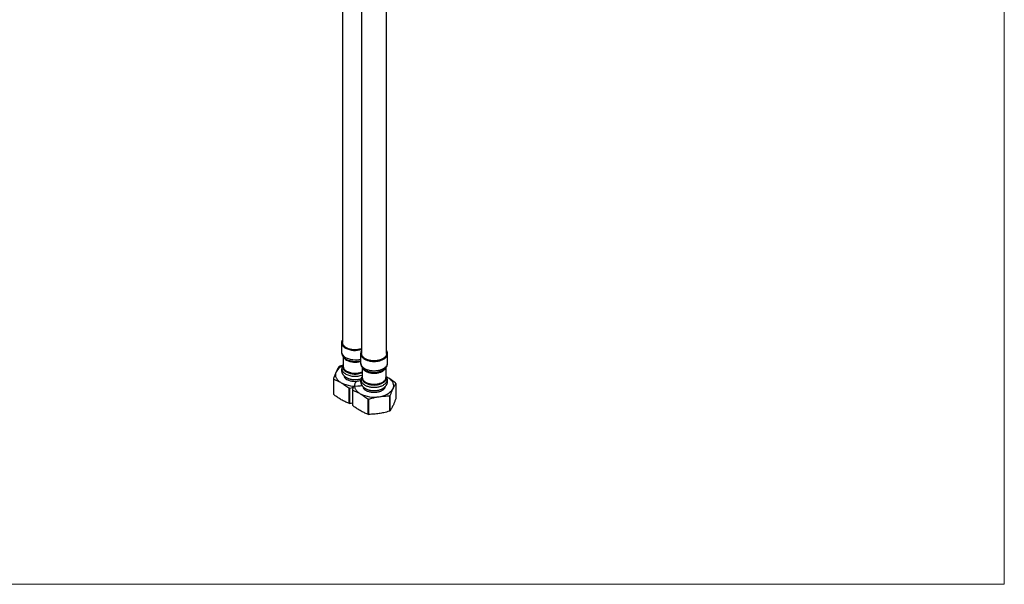
# Model space of a CAD drawing. Units: millimetres. Extents: x 50 to 1000, y 64 to 1435.
# Drawn here: x 525 to 1000, y 64 to 336 of the extents above; entities that cross this region are included whole.
import ezdxf

# ---------------------------------------------------------------- set-up
doc = ezdxf.new("R2010")
doc.units = ezdxf.units.MM
doc.header["$LTSCALE"] = 5

msp = doc.modelspace()

# ---------------------------------------------------------------- linework, layer by layer
at = {"color": 7, "linetype": 'Continuous', "lineweight": 18}
for p in [(1000, 1435), (50, 63.704)]:
    msp.add_line(p, (1000, 63.704), dxfattribs=at)
at = {"color": 7, "linetype": 'Continuous', "lineweight": 25}
for p, q in [((689.968, 406.335), (689.968, 175.064)), ((680.776, 398.169), (680.776, 180.371)), ((701.968, 175.064), (701.968, 355.511)), ((680.276, 180.371), (680.276, 175.867)), ((681.026, 173.665), (681.026, 168.939)), ((689.468, 175.064), (689.468, 170.56)), ((702.468, 170.56), (702.468, 175.064)), ((681.026, 169.323), (680.822, 168.988)), ((690.218, 168.358), (690.218, 163.633)), ((701.718, 163.633), (701.718, 168.361)), ((676.321, 163.025), (676.321, 155.632)), ((676.47, 155.312), (676.47, 162.704)), ((690.218, 164.017), (690.014, 163.682)), ((701.922, 163.682), (701.718, 164.017)), ((701.922, 163.682), (701.917, 163.69)), ((683.717, 158.521), (683.717, 151.128)), ((684.272, 151.042), (684.272, 158.435)), ((685.514, 157.718), (685.514, 150.325)), ((685.662, 150.005), (685.662, 157.398)), ((689.221, 159.587), (690.128, 159.708)), ((706.422, 160.609), (706.422, 153.216)), ((692.909, 153.214), (692.909, 145.821)), ((693.464, 145.736), (693.464, 153.128)), ((703.364, 154.66), (703.364, 147.267)), ((703.77, 147.501), (703.77, 154.894))]:
    msp.add_line(p, q, dxfattribs=at)
at = {"color": 7, "linetype": 'Continuous', "lineweight": 25, "flags": 128}
for points in [[(680.776, 181.814), (680.699, 181.704), (680.557, 181.464), (680.444, 181.219), (680.359, 180.97), (680.304, 180.719), (680.278, 180.466), (680.281, 180.212), (680.315, 179.96), (680.378, 179.709), (680.47, 179.461), (680.59, 179.217), (680.739, 178.979), (680.916, 178.747), (681.119, 178.522), (681.348, 178.306), (681.602, 178.099), (681.88, 177.903), (682.179, 177.717)], [(689.968, 177.438), (689.76, 177.366), (689.386, 177.252), (688.998, 177.153), (688.599, 177.071), (688.192, 177.005), (687.777, 176.956), (687.357, 176.923), (686.934, 176.908), (686.511, 176.91), (686.089, 176.93), (685.67, 176.966), (685.257, 177.02), (684.851, 177.09), (684.455, 177.177), (684.071, 177.279), (683.7, 177.397), (683.344, 177.53), (683.005, 177.676), (682.685, 177.837), (682.386, 178.009), (682.108, 178.194), (681.854, 178.39), (681.624, 178.595), (681.42, 178.809), (681.243, 179.031), (681.093, 179.26), (680.971, 179.494), (680.878, 179.733), (680.815, 179.974), (680.781, 180.218), (680.776, 180.371)], [(689.968, 176.507), (689.892, 176.397), (689.75, 176.157), (689.636, 175.912), (689.551, 175.664), (689.496, 175.412), (689.47, 175.159), (689.474, 174.906), (689.507, 174.653), (689.57, 174.402), (689.662, 174.154), (689.783, 173.911), (689.932, 173.672), (690.108, 173.44), (690.312, 173.215), (690.541, 172.999), (690.795, 172.792), (691.072, 172.596), (691.372, 172.411)], [(691.372, 172.411), (691.693, 172.238), (692.033, 172.078), (692.391, 171.931), (692.766, 171.799), (693.155, 171.681), (693.557, 171.579), (693.97, 171.493), (694.392, 171.424), (694.821, 171.371), (695.256, 171.334), (695.694, 171.315), (696.133, 171.313), (696.571, 171.328), (697.006, 171.36), (697.437, 171.409), (697.861, 171.474), (698.277, 171.556), (698.682, 171.654), (699.074, 171.768), (699.453, 171.897), (699.815, 172.04), (700.16, 172.196), (700.486, 172.366), (700.791, 172.549), (701.074, 172.742), (701.334, 172.947), (701.57, 173.161), (701.779, 173.383), (701.963, 173.613), (702.119, 173.85), (702.247, 174.093), (702.346, 174.34), (702.416, 174.59), (702.457, 174.842), (702.468, 175.096), (702.449, 175.349), (702.401, 175.601), (702.324, 175.85), (702.217, 176.096), (702.082, 176.338), (701.968, 176.507)], [(701.968, 175.064), (701.957, 174.85), (701.915, 174.607), (701.845, 174.366), (701.745, 174.128), (701.616, 173.895), (701.459, 173.668), (701.275, 173.448), (701.064, 173.236), (700.828, 173.033), (700.568, 172.84), (700.285, 172.658), (699.98, 172.489), (699.655, 172.332), (699.312, 172.188), (698.953, 172.059), (698.578, 171.945), (698.191, 171.847), (697.792, 171.764), (697.384, 171.698), (696.969, 171.649), (696.55, 171.617), (696.127, 171.602), (695.703, 171.604), (695.281, 171.623), (694.862, 171.66), (694.449, 171.713), (694.044, 171.783), (693.647, 171.87), (693.263, 171.972), (692.892, 172.09), (692.536, 172.223), (692.198, 172.37), (691.878, 172.53), (691.578, 172.703), (691.301, 172.887), (691.046, 173.083), (690.817, 173.288), (690.612, 173.502), (690.435, 173.724), (690.285, 173.953), (690.163, 174.187), (690.071, 174.426), (690.007, 174.668), (689.974, 174.911), (689.968, 175.064)], [(677.648, 166.268), (677.521, 165.96), (677.425, 165.647), (677.362, 165.332), (677.33, 165.015), (677.33, 164.698), (677.362, 164.381), (677.425, 164.066), (677.521, 163.753), (677.648, 163.445), (677.805, 163.141), (677.993, 162.842), (678.211, 162.551), (678.458, 162.267), (678.733, 161.993), (679.035, 161.727), (679.363, 161.473), (679.716, 161.23), (680.093, 160.999)], [(702.65, 163.407), (702.25, 163.625), (701.833, 163.827)], [(705.096, 158.138), (705.223, 158.447), (705.318, 158.759), (705.382, 159.074), (705.414, 159.391), (705.414, 159.708), (705.382, 160.025), (705.318, 160.34), (705.223, 160.653), (705.096, 160.962), (704.938, 161.266), (704.75, 161.564), (704.533, 161.855), (704.286, 162.139), (704.011, 162.414), (703.709, 162.679), (703.381, 162.933), (703.027, 163.177), (702.65, 163.407)], [(686.84, 160.962), (686.713, 160.653), (686.618, 160.34), (686.554, 160.025), (686.522, 159.708), (686.522, 159.391), (686.554, 159.074), (686.618, 158.759), (686.713, 158.447), (686.84, 158.138), (686.998, 157.834), (687.186, 157.536), (687.403, 157.244), (687.65, 156.961), (687.925, 156.686), (688.227, 156.421), (688.555, 156.166), (688.909, 155.923), (689.286, 155.692)], [(689.221, 159.587), (689.748, 159.678), (690.099, 159.749)], [(692.079, 157.305), (692.377, 157.145), (692.694, 156.998), (693.03, 156.866), (693.381, 156.748), (693.746, 156.645), (694.124, 156.558), (694.512, 156.488), (694.907, 156.434), (695.309, 156.398), (695.714, 156.378), (696.12, 156.376), (696.526, 156.391), (696.929, 156.424), (697.326, 156.473), (697.716, 156.539), (698.096, 156.622), (698.465, 156.721), (698.82, 156.835), (699.16, 156.964), (699.482, 157.107), (699.785, 157.264), (700.067, 157.433), (700.326, 157.613), (700.562, 157.804), (700.773, 158.005), (700.957, 158.214), (701.115, 158.43), (701.244, 158.653), (701.344, 158.88), (701.415, 159.111), (701.439, 159.223)]]:
    msp.add_lwpolyline(points, dxfattribs=at)
at = {"color": 8, "linetype": 'Continuous', "lineweight": 25, "flags": 128}
for points in [[(682.09, 172.624), (682.244, 172.516), (682.533, 172.338)], [(680.822, 168.988), (680.76, 168.883), (680.644, 168.643), (680.557, 168.4), (680.498, 168.153), (680.468, 167.905), (680.468, 167.656), (680.498, 167.408), (680.557, 167.162), (680.644, 166.918), (680.76, 166.678), (680.905, 166.444), (681.076, 166.216), (681.275, 165.995), (681.499, 165.783), (681.747, 165.579), (682.019, 165.386), (682.313, 165.204)], [(691.282, 167.317), (691.437, 167.21), (691.725, 167.031)], [(691.372, 167.907), (691.693, 167.734), (692.033, 167.574), (692.391, 167.427), (692.766, 167.295), (693.155, 167.178), (693.557, 167.076), (693.97, 166.99), (694.392, 166.92), (694.821, 166.867), (695.256, 166.831), (695.694, 166.811), (696.133, 166.809), (696.571, 166.824), (697.006, 166.856), (697.437, 166.905), (697.861, 166.971), (698.277, 167.053), (698.682, 167.151), (699.074, 167.264), (699.453, 167.393), (699.815, 167.536), (700.16, 167.693), (700.486, 167.863), (700.791, 168.045), (701.074, 168.238), (701.334, 168.443), (701.57, 168.657), (701.779, 168.879), (701.963, 169.11), (702.119, 169.347), (702.247, 169.589), (702.346, 169.836), (702.416, 170.086), (702.457, 170.339), (702.468, 170.56)], [(691.902, 166.593), (692.206, 166.43), (692.53, 166.279), (692.871, 166.143), (693.229, 166.021), (693.601, 165.915), (693.985, 165.824), (694.38, 165.75), (694.783, 165.692), (695.192, 165.651), (695.605, 165.627), (696.02, 165.621), (696.435, 165.632), (696.847, 165.66), (697.255, 165.705), (697.656, 165.767), (698.048, 165.845), (698.429, 165.94), (698.798, 166.05), (699.152, 166.176), (699.489, 166.316), (699.808, 166.469), (700.107, 166.636), (700.384, 166.814), (700.638, 167.004), (700.868, 167.203), (701.072, 167.412), (701.25, 167.628), (701.4, 167.852), (701.522, 168.081), (701.539, 168.119)], [(690.014, 163.682), (689.953, 163.576), (689.837, 163.337), (689.749, 163.093), (689.69, 162.847), (689.661, 162.598), (689.661, 162.35), (689.69, 162.101), (689.749, 161.855), (689.837, 161.611), (689.953, 161.372), (690.097, 161.137), (690.269, 160.909), (690.467, 160.688), (690.691, 160.476), (690.939, 160.273), (691.211, 160.08), (691.506, 159.898)], [(691.506, 159.898), (691.82, 159.728), (692.155, 159.571), (692.507, 159.428), (692.875, 159.298), (693.258, 159.184), (693.653, 159.085), (694.059, 159.001), (694.474, 158.934), (694.896, 158.884), (695.323, 158.85), (695.753, 158.833), (696.183, 158.833), (696.613, 158.85), (697.04, 158.884), (697.462, 158.934), (697.877, 159.001), (698.283, 159.085), (698.678, 159.184), (699.061, 159.298), (699.429, 159.428), (699.781, 159.571), (700.115, 159.728), (700.43, 159.898), (700.725, 160.08), (700.996, 160.273), (701.245, 160.476), (701.469, 160.688), (701.667, 160.909), (701.839, 161.137), (701.983, 161.372), (702.099, 161.611), (702.187, 161.855), (702.246, 162.101), (702.275, 162.35), (702.275, 162.598), (702.246, 162.847), (702.187, 163.093), (702.099, 163.337), (701.983, 163.576), (701.922, 163.682)], [(691.835, 160.9), (692.141, 160.736), (692.465, 160.585), (692.808, 160.447), (693.167, 160.325), (693.54, 160.217), (693.926, 160.125), (694.321, 160.049), (694.726, 159.989), (695.136, 159.946), (695.551, 159.92), (695.968, 159.912), (696.385, 159.92), (696.8, 159.946), (697.21, 159.989), (697.615, 160.049), (698.01, 160.125), (698.396, 160.217), (698.769, 160.325), (699.128, 160.447), (699.471, 160.585), (699.795, 160.736), (700.101, 160.9), (700.385, 161.076), (700.647, 161.264), (700.885, 161.462), (701.098, 161.669), (701.284, 161.884), (701.444, 162.107), (701.576, 162.335), (701.679, 162.569), (701.753, 162.806), (701.798, 163.045), (701.813, 163.286), (701.798, 163.527), (701.753, 163.766), (701.718, 163.89)], [(691.902, 161.285), (692.206, 161.122), (692.53, 160.972), (692.871, 160.836), (693.229, 160.714), (693.601, 160.607), (693.985, 160.517), (694.38, 160.442), (694.783, 160.384), (695.192, 160.344), (695.605, 160.32), (696.02, 160.313), (696.435, 160.324), (696.847, 160.352), (697.255, 160.397), (697.656, 160.459), (698.048, 160.538), (698.429, 160.633), (698.798, 160.743), (699.152, 160.868), (699.489, 161.008), (699.808, 161.162), (700.107, 161.328), (700.384, 161.507), (700.638, 161.696), (700.868, 161.896), (701.072, 162.104), (701.25, 162.321), (701.4, 162.544), (701.522, 162.773), (701.615, 163.007), (701.678, 163.244), (701.712, 163.483), (701.718, 163.633)]]:
    msp.add_lwpolyline(points, dxfattribs=at)
at = {"color": 8, "linetype": 'Continuous', "lineweight": 25}
for centre, radius, start, end in [((683.512, 176.18), 3.252, 185.51725, 245.80289), ((684.292, 174.966), 3.45, 206.36247, 242.6964), ((686.806, 182.233), 10.137, 242.84172, 285.22135), ((686.808, 180.684), 9.377, 242.87604, 286.47728), ((686.808, 179.904), 8.993, 242.88656, 287.20458), ((683.623, 168.669), 2.65, 168.51145, 248.29978), ((683.946, 169.257), 2.938, 186.21076, 245.10938), ((686.802, 174.584), 8.979, 242.88442, 292.36204), ((692.705, 170.873), 3.252, 185.51725, 245.80289), ((693.485, 169.659), 3.45, 206.36247, 242.6964), ((695.938, 175.017), 9.029, 242.19077, 301.54342), ((686.812, 174.007), 9.885, 242.93194, 290.15685), ((686.804, 174.337), 9.133, 242.89698, 291.94967), ((692.815, 163.363), 2.65, 168.51145, 248.29978), ((693.139, 163.95), 2.938, 186.21076, 245.10938)]:
    msp.add_arc(centre, radius, start, end, dxfattribs=at)
at = {"color": 7, "linetype": 'Continuous', "lineweight": 25}
for centre, radius, start, end in [((686.816, 186.804), 10.201, 242.96688, 287.99916), ((683.174, 163.266), 6.29, 111.09914, 151.48409), ((684.242, 160.082), 10.135, 118.67198, 121.32264), ((680.318, 164.685), 4.327, 202.56102, 207.2359), ((684.153, 165.266), 2.941, 194.47546, 244.50513), ((686.807, 170.269), 8.603, 242.88875, 288.14325), ((690.688, 159.155), 4.251, 143.30959, 154.84471), ((686.756, 173.859), 14.483, 242.61204, 279.80188), ((686.652, 175.657), 17.386, 260.28215, 262.13177), ((689.51, 159.378), 4.327, 202.56102, 207.2359), ((693.345, 159.96), 2.941, 194.47546, 244.50513), ((697.897, 162.892), 8.627, 273.4335, 326.56112), ((702.426, 158.949), 4.327, 22.56102, 27.2359), ((680.318, 157.292), 4.327, 202.56102, 207.2359), ((695.948, 168.552), 14.483, 242.61204, 279.80188), ((695.844, 170.35), 17.386, 260.28215, 262.13177), ((698.501, 163.552), 10.135, 298.67198, 301.32264), ((686.652, 168.264), 17.386, 260.28215, 262.13177), ((689.51, 151.986), 4.327, 202.56102, 207.2359), ((698.501, 156.159), 10.135, 298.67198, 301.32264), ((695.844, 162.958), 17.386, 260.28215, 262.13177)]:
    msp.add_arc(centre, radius, start, end, dxfattribs=at)
for points, knots in [([(680.277, 175.865), (680.279, 175.78), (680.281, 175.593), (680.317, 175.306), (680.377, 175.008), (680.464, 174.716), (680.575, 174.43), (680.711, 174.151), (680.87, 173.88), (681.054, 173.618), (681.261, 173.364), (681.492, 173.12), (681.747, 172.889), (681.948, 172.723), (682.069, 172.64), (682.092, 172.624)], [0, 0, 0, 0, 0.0667549, 0.1459028, 0.2249929, 0.3043213, 0.3841847, 0.4648774, 0.5466837, 0.6298652, 0.7146401, 0.8011569, 0.8894648, 0.9794899, 1, 1, 1, 1]), ([(677.648, 166.268), (677.537, 166.025), (677.315, 165.538), (676.983, 164.742), (676.651, 163.907), (676.431, 163.319), (676.321, 163.025)], [0, 0, 0, 0, 0.2487226, 0.4985198, 0.7488153, 1, 1, 1, 1]), ([(678.974, 168.74), (678.892, 168.606), (678.728, 168.339), (678.481, 167.909), (678.232, 167.453), (677.954, 166.915), (677.759, 166.504), (677.648, 166.268)], [0, 0, 0, 0, 0.1868801, 0.3737545, 0.5613018, 0.7488435, 1, 1, 1, 1]), ([(681.026, 169.432), (680.889, 169.398), (680.338, 169.26), (679.791, 169.097), (679.38, 168.974)], [0, 0, 0, 0, 0.2484609, 1, 1, 1, 1]), ([(680.829, 168.996), (680.819, 168.981), (680.747, 168.872), (680.639, 168.659), (680.507, 168.361), (680.407, 168.056), (680.334, 167.75), (680.289, 167.442), (680.271, 167.135), (680.281, 166.829), (680.316, 166.527), (680.378, 166.229), (680.464, 165.936), (680.575, 165.65), (680.711, 165.371), (680.87, 165.1), (681.054, 164.838), (681.261, 164.584), (681.492, 164.341), (681.746, 164.108), (682.024, 163.887), (682.307, 163.69), (682.563, 163.534), (682.832, 163.385), (683.129, 163.238), (683.49, 163.083), (683.863, 162.947), (684.247, 162.828), (684.641, 162.727), (685.041, 162.643), (685.448, 162.578), (685.859, 162.53), (686.273, 162.499), (686.688, 162.487), (687.104, 162.492), (687.519, 162.515), (687.931, 162.555), (688.34, 162.613), (688.743, 162.689), (689.14, 162.784), (689.45, 162.87), (689.623, 162.93), (689.669, 162.947)], [0, 0, 0, 0, 0.0043723, 0.0302926, 0.0556594, 0.0805348, 0.1049944, 0.1291202, 0.1529971, 0.1767107, 0.2003377, 0.2239474, 0.2476282, 0.2714687, 0.2955568, 0.3199773, 0.3448084, 0.370115, 0.3959417, 0.4223031, 0.449177, 0.476503, 0.499959, 0.5160053, 0.544106, 0.5722079, 0.6003013, 0.6283367, 0.6562882, 0.6841482, 0.7119224, 0.7396247, 0.7672752, 0.7948971, 0.8225158, 0.8501552, 0.8778362, 0.905586, 0.933431, 0.9613961, 0.9895022, 1, 1, 1, 1]), ([(689.47, 170.558), (689.471, 170.473), (689.473, 170.286), (689.509, 170), (689.57, 169.702), (689.657, 169.409), (689.768, 169.123), (689.903, 168.844), (690.063, 168.573), (690.246, 168.311), (690.454, 168.058), (690.684, 167.814), (690.94, 167.582), (691.141, 167.416), (691.262, 167.333), (691.284, 167.318)], [0, 0, 0, 0, 0.0667549, 0.1459028, 0.2249929, 0.3043213, 0.3841847, 0.4648774, 0.5466837, 0.6298652, 0.7146401, 0.8011569, 0.8894648, 0.9794899, 1, 1, 1, 1]), ([(700.659, 167.325), (700.709, 167.36), (700.862, 167.469), (701.097, 167.669), (701.359, 167.922), (701.595, 168.19), (701.804, 168.468), (701.984, 168.756), (702.136, 169.051), (702.26, 169.352), (702.355, 169.656), (702.421, 169.963), (702.461, 170.264), (702.465, 170.463), (702.467, 170.558)], [0, 0, 0, 0, 0.0466443, 0.1420179, 0.2361704, 0.3286978, 0.4193284, 0.5079513, 0.5946043, 0.6794372, 0.7626709, 0.8445658, 0.9254, 1, 1, 1, 1]), ([(676.47, 162.704), (676.715, 162.61), (677.198, 162.423), (677.923, 162.112), (678.643, 161.775), (679.367, 161.409), (679.851, 161.136), (680.093, 160.999)], [0, 0, 0, 0, 0.20491552, 0.4030858, 0.6014665, 0.80058677, 1, 1, 1, 1]), ([(690.021, 163.69), (690.011, 163.674), (689.939, 163.566), (689.831, 163.353), (689.7, 163.054), (689.599, 162.75), (689.526, 162.443), (689.481, 162.136), (689.464, 161.828), (689.473, 161.523), (689.509, 161.22), (689.57, 160.922), (689.657, 160.63), (689.768, 160.344), (689.903, 160.065), (690.063, 159.794), (690.246, 159.531), (690.454, 159.278), (690.684, 159.034), (690.939, 158.802), (691.216, 158.581), (691.499, 158.383), (691.695, 158.266), (691.786, 158.212)], [0, 0, 0, 0, 0.0087453, 0.0605902, 0.1113279, 0.1610827, 0.210006, 0.2582617, 0.3060194, 0.3534504, 0.4007082, 0.4479315, 0.495297, 0.5429819, 0.5911621, 0.6400072, 0.6896733, 0.7402908, 0.7919484, 0.8446754, 0.8984278, 0.9530841, 1, 1, 1, 1]), ([(691.786, 158.212), (691.849, 158.176), (692.024, 158.078), (692.321, 157.931), (692.682, 157.777), (693.055, 157.64), (693.44, 157.521), (693.833, 157.42), (694.234, 157.336), (694.64, 157.271), (695.051, 157.223), (695.465, 157.193), (695.88, 157.18), (696.296, 157.185), (696.711, 157.208), (697.123, 157.249), (697.532, 157.307), (697.936, 157.383), (698.333, 157.477), (698.723, 157.589), (699.104, 157.719), (699.474, 157.868), (699.832, 158.036), (700.176, 158.222), (700.503, 158.427), (700.811, 158.649), (701.097, 158.889), (701.359, 159.143), (701.595, 159.41), (701.804, 159.689), (701.984, 159.976), (702.136, 160.271), (702.26, 160.572), (702.355, 160.877), (702.421, 161.184), (702.461, 161.491), (702.472, 161.799), (702.457, 162.104), (702.416, 162.405), (702.35, 162.702), (702.258, 162.993), (702.141, 163.277), (702.025, 163.511), (701.941, 163.645), (701.912, 163.692)], [0, 0, 0, 0, 0.0145654, 0.0400726, 0.0655809, 0.0910815, 0.1165293, 0.1419011, 0.1671899, 0.1924007, 0.2175463, 0.2426449, 0.2677175, 0.2927871, 0.3178756, 0.3430019, 0.3681905, 0.3934657, 0.4188497, 0.4443619, 0.4700155, 0.4958143, 0.5217473, 0.5477825, 0.5738428, 0.5998202, 0.6255937, 0.6510372, 0.6760417, 0.7005335, 0.7244827, 0.7478996, 0.7708247, 0.7933176, 0.8154486, 0.8372931, 0.8589281, 0.8804315, 0.9018678, 0.9233056, 0.944825, 0.9665066, 0.9884296, 1, 1, 1, 1]), ([(702.65, 163.407), (702.409, 163.545), (702.128, 163.707), (701.848, 163.849), (701.808, 163.869)], [0, 0, 0, 0, 0.8564605, 1, 1, 1, 1]), ([(706.274, 160.929), (705.975, 161.158), (705.378, 161.616), (704.474, 162.258), (703.565, 162.864), (702.955, 163.226), (702.65, 163.407)], [0, 0, 0, 0, 0.2489485, 0.4982402, 0.7488378, 1, 1, 1, 1]), ([(680.093, 160.999), (680.396, 160.82), (681, 160.46), (681.908, 159.857), (682.814, 159.213), (683.416, 158.752), (683.717, 158.521)], [0, 0, 0, 0, 0.2487226, 0.4980206, 0.7488153, 1, 1, 1, 1]), ([(684.272, 158.435), (684.679, 158.557), (685.243, 158.725), (685.811, 158.866), (685.968, 158.906)], [0, 0, 0, 0, 0.7231429, 1, 1, 1, 1]), ([(685.968, 158.906), (685.927, 158.802), (685.775, 158.421), (685.624, 158.014), (685.514, 157.718)], [0, 0, 0, 0, 0.2709735, 1, 1, 1, 1]), ([(685.662, 157.398), (685.908, 157.303), (686.391, 157.117), (687.116, 156.805), (687.836, 156.469), (688.56, 156.102), (689.044, 155.829), (689.286, 155.692)], [0, 0, 0, 0, 0.20491552, 0.4030858, 0.6014665, 0.80058677, 1, 1, 1, 1]), ([(703.77, 154.894), (703.852, 155.113), (704.015, 155.553), (704.263, 156.188), (704.511, 156.804), (704.789, 157.463), (704.984, 157.892), (705.096, 158.138)], [0, 0, 0, 0, 0.18680952, 0.37375442, 0.5611947, 0.7488436, 1, 1, 1, 1]), ([(705.096, 158.138), (705.207, 158.371), (705.428, 158.839), (705.76, 159.474), (706.092, 160.069), (706.312, 160.429), (706.422, 160.609)], [0, 0, 0, 0, 0.2487226, 0.4985198, 0.7490655, 1, 1, 1, 1]), ([(680.093, 152.834), (679.853, 152.976), (679.371, 153.26), (678.649, 153.727), (677.927, 154.223), (677.2, 154.751), (676.715, 155.123), (676.47, 155.312)], [0, 0, 0, 0, 0.1980871, 0.3964703, 0.5956627, 0.7950845, 1, 1, 1, 1]), ([(683.717, 151.128), (683.419, 151.244), (682.821, 151.475), (681.918, 151.876), (681.008, 152.321), (680.398, 152.662), (680.093, 152.834)], [0, 0, 0, 0, 0.2489485, 0.4982402, 0.7488378, 1, 1, 1, 1]), ([(689.286, 155.692), (689.588, 155.513), (690.193, 155.154), (691.1, 154.55), (692.007, 153.906), (692.608, 153.445), (692.909, 153.214)], [0, 0, 0, 0, 0.2487226, 0.4980206, 0.7488153, 1, 1, 1, 1]), ([(693.464, 153.128), (693.77, 153.219), (694.382, 153.399), (695.305, 153.645), (696.232, 153.868), (697.269, 154.09), (697.997, 154.211), (698.414, 154.28)], [0, 0, 0, 0, 0.1868801, 0.3737545, 0.5613018, 0.7488435, 1, 1, 1, 1]), ([(698.414, 154.28), (698.826, 154.339), (699.654, 154.457), (700.893, 154.569), (702.132, 154.64), (702.953, 154.653), (703.364, 154.66)], [0, 0, 0, 0, 0.2487226, 0.4985198, 0.7490655, 1, 1, 1, 1]), ([(706.422, 153.216), (706.34, 152.997), (706.176, 152.558), (705.929, 151.922), (705.68, 151.307), (705.403, 150.647), (705.208, 150.218), (705.096, 149.972)], [0, 0, 0, 0, 0.1868801, 0.3737545, 0.5613018, 0.7488435, 1, 1, 1, 1]), ([(685.514, 151.071), (685.511, 151.071), (685.095, 151.048), (684.682, 151.045), (684.272, 151.042)], [0, 0, 0, 0, 0.0055281, 1, 1, 1, 1]), ([(689.286, 147.527), (689.045, 147.669), (688.564, 147.953), (687.841, 148.421), (687.12, 148.917), (686.392, 149.444), (685.908, 149.816), (685.662, 150.005)], [0, 0, 0, 0, 0.1980871, 0.3964703, 0.5956627, 0.7950845, 1, 1, 1, 1]), ([(692.909, 145.821), (692.611, 145.937), (692.014, 146.169), (691.11, 146.57), (690.2, 147.014), (689.591, 147.356), (689.286, 147.527)], [0, 0, 0, 0, 0.2489485, 0.4982402, 0.7488378, 1, 1, 1, 1]), ([(703.364, 147.267), (702.905, 147.133), (701.986, 146.864), (700.698, 146.548), (699.506, 146.295), (698.778, 146.175), (698.414, 146.115)], [0, 0, 0, 0, 0.2803379, 0.5611823, 0.7803981, 1, 1, 1, 1]), ([(705.096, 149.972), (704.985, 149.739), (704.764, 149.272), (704.432, 148.636), (704.1, 148.042), (703.88, 147.682), (703.77, 147.501)], [0, 0, 0, 0, 0.2487226, 0.4985198, 0.7490655, 1, 1, 1, 1]), ([(698.414, 146.115), (698.001, 146.056), (697.174, 145.938), (695.935, 145.826), (694.696, 145.755), (693.875, 145.742), (693.464, 145.736)], [0, 0, 0, 0, 0.2487226, 0.4985198, 0.7488153, 1, 1, 1, 1])]:
    msp.add_open_spline(points, degree=3, knots=knots, dxfattribs=at)

doc.saveas('drawing.dxf')
